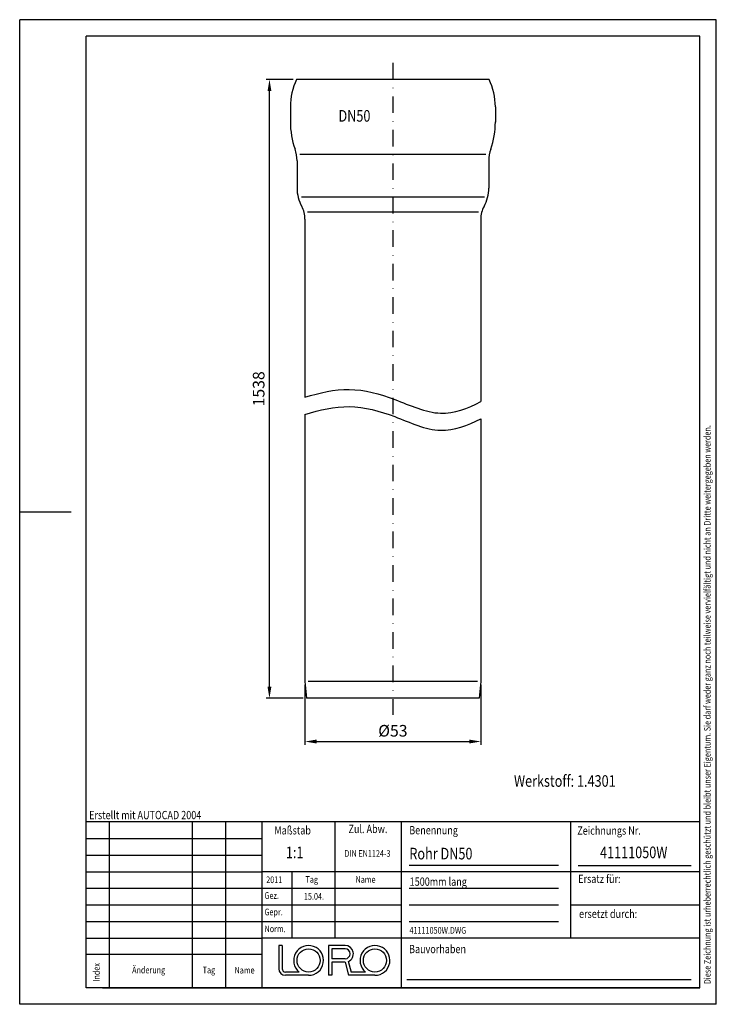
# Model space of a CAD drawing. Extents: x 0 to 210, y 0 to 297.
import ezdxf
from ezdxf.enums import TextEntityAlignment as Align

# ---------------------------------------------------------------- set-up
doc = ezdxf.new("R2010")
doc.units = 0
doc.header["$LTSCALE"] = 10
doc.header["$MEASUREMENT"] = 0
doc.linetypes.add('STRICHPUNKT', pattern=[1, 0.5, -0.25, 0, -0.25])
for name, color, linetype in [('BEM', 7, 'Continuous'), ('HILF', 2, 'Continuous'), ('MITTEL', 2, 'STRICHPUNKT'), ('STEMPEL', 3, 'Continuous'), ('TEXT', 7, 'Continuous'), ('VOLL', 1, 'Continuous')]:
    doc.layers.add(name, color=color, linetype=linetype)
doc.styles.add('GREEKS', font='SIMPLEX.shx', dxfattribs={"width": 0.8})
doc.styles.get("Standard").update_dxf_attribs({"font": 'simplex.shx', "width": 0.8})
doc.dimstyles.get("Standard").update_dxf_attribs({"dimtxt": 0.18, "dimasz": 0.18, "dimexe": 0.18, "dimexo": 0.0625, "dimgap": 0.09, "dimtad": 0, "dimtih": 1, "dimtoh": 1, "dimdec": 4, "dimzin": 0, "dimdsep": 46, "dimtxsty": 'Standard', "dimcen": 0.09, "dimadec": 0, "dimazin": 0, "dimtfac": 1, "dimtdec": 4, "dimtofl": 0, "dimtmove": 0, "dimatfit": 3, "dimfxl": 0, "dimtolj": 1, "dimtzin": 0, "dimarcsym": 0})

# ---------------------------------------------------------------- blocks, each defined once
blk = doc.blocks.new('LOGO')
for p, q in [((2.6, -4.77), (2.6, -11.77)), ((3.6, -4.77), (2.6, -4.77)), ((3.6, -4.77), (3.6, -11.77)), ((17.6, -4.77), (17.6, -13.77)), ((22.6, -4.77), (17.6, -4.77)), ((22.6, -5.77), (18.6, -5.77)), ((18.6, -5.77), (18.6, -8.77)), ((22.6, -8.77), (18.6, -8.77)), ((22.6, -9.77), (18.6, -9.77)), ((18.6, -9.77), (18.6, -13.77)), ((22.6, -9.77), (23.67, -13.77)), ((23.57, -9.51), (24.44, -12.77)), ((8.77, -12.77), (4.6, -12.77)), ((11.6, -13.77), (4.6, -13.77)), ((18.6, -13.77), (17.6, -13.77)), ((31.6, -13.77), (23.67, -13.77)), ((28.77, -12.77), (24.44, -12.77))]:
    blk.add_line(p, q)
for centre in [(11.6, -9.27), (31.6, -9.27)]:
    blk.add_circle(centre, 3.5)
for centre, radius, start, end in [((11.6, -9.27), 4.5, 270, 231.0576), ((22.6, -7.27), 2.5, 270, 270), ((22.6, -7.27), 2.5, 293.1162, 90), ((22.6, -7.27), 1.5, 270, 90), ((31.6, -9.27), 4.5, 270, 231.0576), ((4.6, -11.77), 2, 180, 270), ((4.6, -11.77), 1, 180, 270)]:
    blk.add_arc(centre, radius, start, end)
blk = doc.blocks.new('*D1')
at = {"layer": 'BEM', "color": 0, "lineweight": -2}
for p, q in [((82.48, 278.97), (74.29, 278.97)), ((75.29, 95.82), (75.29, 275.47)), ((85.44, 92.32), (74.29, 92.32))]:
    blk.add_line(p, q, dxfattribs=at)
at = {"layer": 'BEM', "color": 0}
for points in [[(74.71, 275.47), (75.88, 275.47), (75.29, 278.97)], [(74.71, 95.82), (75.88, 95.82), (75.29, 92.32)]]:
    blk.add_solid(points, dxfattribs=at)
at = {"layer": 'DEFPOINTS', "color": 0}
for p in [(75.29, 278.97), (83.48, 278.97), (86.44, 92.32)]:
    blk.add_point(p, dxfattribs=at)
at = {"layer": 'BEM', "color": 1, "insert": (72.04, 185.65), "char_height": 3.5, "attachment_point": 5, "rotation": 90}
blk.add_mtext('\\A1;1538', dxfattribs=at)
blk = doc.blocks.new('*D2')
at = {"layer": 'BEM', "color": 0, "lineweight": -2}
for p, q in [((86, 96.32), (86, 78.26)), ((139, 96.32), (139, 78.26)), ((89.5, 79.26), (135.5, 79.26))]:
    blk.add_line(p, q, dxfattribs=at)
at = {"layer": 'BEM', "color": 0}
for points in [[(89.5, 79.85), (89.5, 78.68), (86, 79.26)], [(135.5, 79.85), (135.5, 78.68), (139, 79.26)]]:
    blk.add_solid(points, dxfattribs=at)
at = {"layer": 'DEFPOINTS', "color": 0}
for p in [(86, 97.32), (139, 97.32), (139, 79.26)]:
    blk.add_point(p, dxfattribs=at)
at = {"layer": 'BEM', "color": 1, "insert": (112.5, 82.51), "char_height": 3.5, "attachment_point": 5}
blk.add_mtext('\\A1;%%c53', dxfattribs=at)

msp = doc.modelspace()

# ---------------------------------------------------------------- linework, layer by layer
at = {"layer": 'HILF'}
for p, q in [((210, 297), (0, 297)), ((0, 0), (0, 297)), ((210, 0), (210, 297)), ((84.435, 256.415), (140.565, 256.415)), ((84.928, 243.616), (140.072, 243.616)), ((86.719, 239.081), (138.281, 239.081)), ((15.544, 148.5), (0, 148.5)), ((138, 97.324), (87, 97.324)), ((20, 50), (73, 50)), ((20, 45), (73, 45)), ((117.387, 42.019), (162.418, 42.019)), ((168.362, 41.89), (202.429, 41.89)), ((20, 40), (73, 40)), ((20, 35), (73, 35)), ((73, 35), (115, 35)), ((117.387, 35), (162.418, 35)), ((20, 30), (73, 30)), ((73, 30), (115, 30)), ((117.387, 30), (162.418, 30)), ((20, 25), (73, 25)), ((73, 25), (115, 25)), ((117.387, 25), (162.418, 25)), ((20, 20), (73, 20)), ((116.745, 7.447), (202.429, 7.447)), ((210, 0), (0, 0))]:
    msp.add_line(p, q, dxfattribs=at)
for points in [[(86, 183.114), (90.451, 184.445), (99.484, 186.639), (113.238, 182.85), (126.443, 176.467), (134.984, 179.74), (139, 181.796)], [(86, 177.931), (90.451, 179.261), (99.484, 181.456), (113.238, 177.667), (126.443, 171.284), (134.984, 174.557), (139, 176.613)]]:
    msp.add_open_spline(points, degree=3, knots=[3.8266287, 3.8266287, 3.8266287, 3.8266287, 17.4592533, 31.4958927, 45.9238909, 58.8054892, 58.8054892, 58.8054892, 58.8054892], dxfattribs=at)
at = {"layer": 'MITTEL'}
msp.add_line((112.5, 283.971), (112.5, 87.324), dxfattribs=at)
at = {"layer": 'STEMPEL'}
for p, q in [((205, 292), (20, 292)), ((20, 5), (20, 292)), ((205, 5), (205, 292)), ((141.517, 278.971), (83.483, 278.971)), ((81.6, 270.725), (81.6, 266.093)), ((143.4, 270.725), (143.4, 266.093)), ((83.6, 254.471), (83.6, 246.22)), ((141.4, 254.471), (141.4, 246.22)), ((86, 236.848), (86, 183.114)), ((139, 236.848), (139, 181.796)), ((139, 235.844), (139, 223.708)), ((86, 177.931), (86, 97.324)), ((139, 176.613), (139, 97.324)), ((86, 97.324), (86.437, 92.324)), ((139, 97.324), (138.563, 92.324)), ((138.563, 92.324), (86.437, 92.324)), ((205, 55), (20, 55)), ((73, 55), (73, 5)), ((115, 55), (115, 5)), ((166, 55), (166, 20)), ((205, 40), (73, 40)), ((205, 20), (73, 20)), ((73, 15), (20, 15)), ((205, 5), (20, 5)), ((25, 5), (205, 5))]:
    msp.add_line(p, q, dxfattribs=at)
for centre, radius, start, end in [((100.6, 270.725), 19, 154.27761, 180), ((124.4, 270.725), 19, 0, 25.72239), ((106.1, 266.133), 24.5, 179.90536, 199.4631), ((118.9, 266.133), 24.5, 340.5369, 0.09464), ((73.1, 254.471), 10.5, 0, 19.4631), ((151.9, 254.471), 10.5, 160.5369, 180), ((95.1, 246.22), 11.5, 180, 208.72661), ((129.9, 246.22), 11.5, 331.27339, 0), ((78, 236.848), 8, 0, 28.72661), ((147, 236.848), 8, 151.27339, 180)]:
    msp.add_arc(centre, radius, start, end, dxfattribs=at)
at = {"layer": 'VOLL'}
for p, q in [((27, 55), (27, 5)), ((52, 55), (52, 5)), ((62, 55), (62, 5)), ((95, 55), (95, 20)), ((82, 40), (82, 20)), ((166, 30), (205, 30))]:
    msp.add_line(p, q, dxfattribs=at)

# ---------------------------------------------------------------- block references
at = {"layer": 'STEMPEL'}
msp.add_blockref('LOGO', (75.498, 22.511), dxfattribs=at)

# ---------------------------------------------------------------- texts
at = {"layer": 'BEM', "style": 'GREEKS', "width": 0.8}
msp.add_text('Diese Zeichnung ist urheberrechtlich geschützt und bleibt unser Eigentum. Sie darf weder ganz noch teilweise vervielfältigt und nicht an Dritte weitergegeben werden.', height=2, rotation=90, dxfattribs=at).set_placement((208.291, 6.074))
at = {"layer": 'TEXT', "color": 1, "style": 'GREEKS', "width": 0.8}
for s, p in [('DN50', (96.099, 266.243)), ('Werkstoff: 1.4301', (148.999, 65.614)), ('1:1', (80.25, 44.075)), ('Rohr DN50', (117.464, 43.709))]:
    msp.add_text(s, height=3.5, dxfattribs=at).set_placement(p)
at = {"layer": 'TEXT', "style": 'GREEKS', "width": 0.8}
for s, height, p in [('Erstellt mit AUTOCAD 2004', 2.5, (20.928, 55.836)), ('Maßstab', 2.5, (76.758, 51.231)), ('Benennung', 2.5, (117.439, 51.274)), ('Zeichnungs Nr.', 2.5, (168.089, 51.157)), ('Tag', 2, (86.166, 36.659)), ('Name', 2, (101.231, 36.655)), ('Ersatz für:', 2.5, (168.362, 36.591)), ('2011', 2, (74.311, 36.57)), ('1500mm lang', 2.5, (117.565, 35.752)), ('Gez.', 2, (73.792, 31.815)), ('Gepr.', 2, (73.776, 26.845)), ('ersetzt durch:', 2.5, (168.62, 26.037)), ('Norm.', 2, (73.8, 21.765)), ('41111050W.DWG', 2, (117.492, 21.315)), ('Bauvorhaben', 2.5, (117.371, 15.423))]:
    msp.add_text(s, height=height, dxfattribs=at).set_placement(p)
msp.add_text('Zul. Abw.', height=2.5, dxfattribs=at).set_placement((104.989, 52.575), align=Align.MIDDLE)
at = {"layer": 'TEXT', "color": 1, "style": 'GREEKS', "width": 0.8}
msp.add_text('41111050W', height=3.5, dxfattribs=at).set_placement((185.109, 44.075), align=Align.CENTER)
at = {"layer": 'TEXT', "style": 'GREEKS', "width": 0.8}
for s, p in [('DIN EN1124-3', (104.839, 44.503)), ('15.04.', (88.704, 31.554)), ('Änderung', (38.871, 9.337)), ('Tag', (57.041, 9.336)), ('Name', (67.781, 9.297))]:
    msp.add_text(s, height=2, dxfattribs=at).set_placement(p, align=Align.CENTER)
msp.add_text('Index', height=2, rotation=90, dxfattribs=at).set_placement((24.133, 6.827))

# ---------------------------------------------------------------- dimensions: what is measured, and where the dimension line sits
at = {"layer": 'BEM'}
dim = msp.add_linear_dim(base=(75.294, 278.971), p1=(86.437, 92.324), p2=(83.483, 278.971), angle=90, text='1538', dimstyle='Standard', override={"dimtxt": 3.5, "dimasz": 3.5, "dimexe": 1, "dimexo": 1, "dimgap": 1.5, "dimtad": 1, "dimtih": 0, "dimtoh": 0, "dimdec": 2, "dimzin": 8, "dimcen": 1.5, "dimclrt": 1, "dimaunit": 1, "dimadec": 3, "dimazin": 2, "dimtfac": 0.514286, "dimtdec": 2, "dimtofl": 1, "dimtzin": 8}, dxfattribs=at)
dim.commit()
dim.dimension.update_dxf_attribs({"geometry": '*D1', "text_midpoint": (72.044, 185.648)})
dim = msp.add_linear_dim(base=(139, 79.262), p1=(86, 97.324), p2=(139, 97.324), text='%%c<>', dimstyle='Standard', override={"dimtxt": 3.5, "dimasz": 3.5, "dimexe": 1, "dimexo": 1, "dimgap": 1.5, "dimtad": 1, "dimtih": 0, "dimtoh": 0, "dimdec": 2, "dimzin": 8, "dimcen": 1.5, "dimclrt": 1, "dimaunit": 1, "dimadec": 3, "dimazin": 2, "dimtfac": 0.514286, "dimtdec": 2, "dimtofl": 1, "dimtzin": 8}, dxfattribs=at)
dim.commit()
dim.dimension.update_dxf_attribs({"geometry": '*D2', "text_midpoint": (112.5, 82.512)})

doc.saveas('drawing.dxf')
